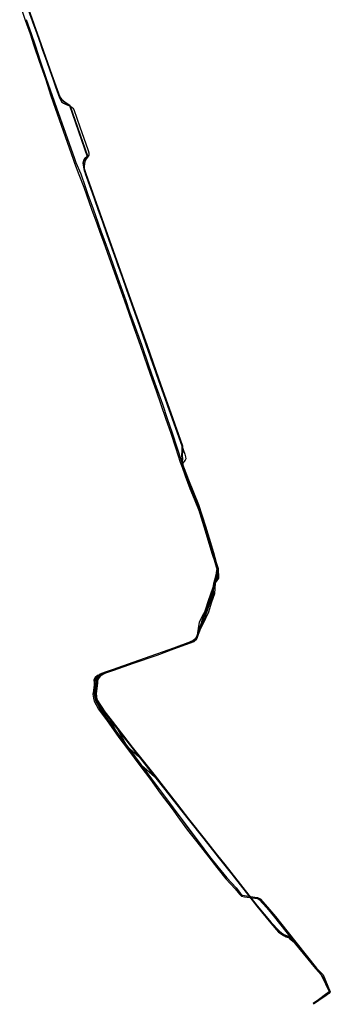
# Model space of a CAD drawing. Units: inches. Extents: x 177577 to 187104, y 2498619 to 2511967.
# Drawn here: x 178304 to 178820, y 2498619 to 2500257 of the extents above; entities that cross this region are included whole.
import ezdxf

# ---------------------------------------------------------------- set-up
doc = ezdxf.new("R2010")
doc.units = ezdxf.units.IN
doc.header["$MEASUREMENT"] = 0
doc.layers.add('台灣中油輸油管線', color=6, linetype='Continuous')
doc.layers.add('高雄市石化管線_環保局提供', color=6, linetype='Continuous')

msp = doc.modelspace()

# ---------------------------------------------------------------- linework, layer by layer
at = {"layer": '台灣中油輸油管線'}
for points in [[(178303.885, 2500283.5), (178312.924, 2500256.96), (178321.015, 2500233.737), (178327.624, 2500214.481), (178336.388, 2500188.553), (178346.537, 2500158.902), (178355.691, 2500130.896), (178362.72, 2500110.018), (178392.605, 2500025.567), (178395.05, 2500018.886), (178402.142, 2499999.732), (178410.284, 2499978.759), (178414.766, 2499965.858), (178423.35, 2499941.956), (178432.12, 2499918.264), (178437.32, 2499903.663), (178443.027, 2499887.678), (178449.025, 2499870.655), (178464.239, 2499828.18), (178477.967, 2499789.5), (178484.832, 2499770.612), (178491.484, 2499751.421), (178504.016, 2499715.925), (178516.541, 2499680.288), (178523.615, 2499659.501), (178530.625, 2499639.786), (178538.387, 2499616.733), (178546.559, 2499592.592), (178555.073, 2499569.091), (178563.165, 2499545.437), (178570.681, 2499521.019), (178582.754, 2499490.797), (178599.086, 2499449.942), (178610.106, 2499413.909), (178619.841, 2499380.924), (178623.391, 2499369.597), (178628.766, 2499353.351), (178631.91, 2499343.647), (178632.412, 2499327.407), (178626.234, 2499319.483), (178625.476, 2499301.914), (178619.945, 2499286.747), (178614.82, 2499272.616), (178611.249, 2499261.755), (178604.98, 2499251.605), (178600.995, 2499241.454), (178599.049, 2499233.534), (178596.996, 2499228.203), (178594.973, 2499225.967), (178592.365, 2499223.846), (178559.388, 2499211.352), (178531.135, 2499201.5), (178491.749, 2499187.518), (178459.223, 2499175.826), (178445.965, 2499171.536), (178437.501, 2499167.164), (178431.749, 2499163.766), (178429.259, 2499158.309), (178427.964, 2499153.2), (178427.139, 2499146.49), (178426.304, 2499140.549), (178425.469, 2499134.608), (178426.598, 2499128.014), (178427.637, 2499123.124), (178434.825, 2499109.934), (178449.153, 2499090.718), (178468.677, 2499062.979), (178484.844, 2499041.818), (178503.811, 2499016.078), (178521.33, 2498992.568), (178537.583, 2498970.235), (178557.503, 2498944.031), (178569.433, 2498926.645), (178583.091, 2498908.53), (178598.462, 2498888.882), (178618.045, 2498863.565), (178631.598, 2498846.376), (178646.525, 2498827.747), (178661.848, 2498810.995), (178669.345, 2498801.775), (178672.51, 2498798.646), (178677.446, 2498797.338), (178694.973, 2498795.294), (178698.82, 2498795.18), (178702.027, 2498793.214), (178715.011, 2498778.962), (178727.663, 2498763.523), (178746.585, 2498739.717), (178795.502, 2498678.2), (178801.277, 2498671.881), (178804.158, 2498669.014), (178805.95, 2498666.6), (178818.746, 2498640.044), (178816.399, 2498637.916), (178812.186, 2498634.817), (178800.585, 2498626.076), (178791.796, 2498619.81)], [(178317.519, 2500275.368), (178327.569, 2500247.642), (178335.553, 2500225.46), (178341.967, 2500206.812), (178349.38, 2500186.097), (178356.538, 2500165.486), (178363.49, 2500145.784), (178370.012, 2500127.225), (178371.53, 2500123.974), (178373.579, 2500120.844), (178376.905, 2500118.623), (178381.161, 2500116.563), (178385.604, 2500114.468), (178389.098, 2500112.888), (178391.349, 2500111.428), (178392.303, 2500110.489), (178393.777, 2500108.089), (178404.025, 2500079.033), (178417.334, 2500041.529), (178417.878, 2500039.579), (178418.582, 2500035.719), (178418.61, 2500032.008), (178416.358, 2500028.762), (178414.507, 2500025.781), (178413.333, 2500022.971), (178412.047, 2500020.676), (178411.495, 2500018.064), (178410.785, 2500012.507), (178410.427, 2500009.438), (178410.928, 2500006.401), (178415.863, 2499993.64), (178423.784, 2499970.918), (178433.723, 2499942.306), (178441.339, 2499920.943), (178448.691, 2499899.692), (178457.349, 2499875.851), (178466.493, 2499850.078), (178474.028, 2499828.856), (178481.377, 2499807.994), (178489.921, 2499784.33), (178497.506, 2499763.095), (178505.373, 2499741.211), (178513.954, 2499715.938), (178522.108, 2499692.979), (178529.673, 2499671.153), (178535.144, 2499655.544), (178541.677, 2499637.875), (178549.708, 2499614.653), (178556.769, 2499594.921), (178565.837, 2499570.104), (178573.648, 2499547.981), (178578.282, 2499534.312), (178579.511, 2499529.751), (178579.851, 2499526.611), (178578.759, 2499524.346), (178576.647, 2499521.687), (178574.829, 2499519.182), (178573.002, 2499516.469), (178573.733, 2499512.564), (178578.94, 2499498.119), (178586.815, 2499476.912), (178593.866, 2499459.87), (178602.445, 2499439.571), (178610.047, 2499416.155), (178615.49, 2499401.711), (178620.618, 2499380.904), (178628.096, 2499354.356), (178633.213, 2499337.413), (178633.079, 2499335.878), (178627.138, 2499321.494), (178625.18, 2499306.636), (178619.19, 2499291.941), (178612.296, 2499273.807), (178606.944, 2499263.389), (178602.385, 2499254.122), (178600.901, 2499248.224), (178599.1, 2499233.335), (178596.965, 2499228.666), (178594.614, 2499225.801), (178592.222, 2499223.928), (178577.049, 2499217.715), (178559.435, 2499211.56), (178531.233, 2499201.337), (178512.557, 2499194.964), (178491.704, 2499187.484), (178459.437, 2499175.633), (178433.371, 2499165.701), (178429.467, 2499162.595), (178427.254, 2499158.477), (178427.427, 2499153.278), (178428.859, 2499141.9), (178428.523, 2499139.394), (178428.286, 2499136.6), (178429.207, 2499130.534), (178429.29, 2499129.365), (178430.063, 2499124.619), (178444.454, 2499104.78), (178452.919, 2499093.93), (178467.28, 2499067.487), (178468.53, 2499065.853), (178469.694, 2499064.185), (178480.718, 2499050.543), (178483.423, 2499046.598), (178499.342, 2499024.053), (178500.687, 2499022.415), (178502.562, 2499020.042), (178528.118, 2498997.994), (178545.602, 2498976.214), (178556.898, 2498961.797), (178568.181, 2498947.083), (178578.646, 2498934.262), (178594.882, 2498913.016), (178605.361, 2498899.638), (178619.183, 2498882.327), (178634.024, 2498863.383), (178647.261, 2498846.779), (178665.749, 2498823.35), (178680.088, 2498805.706), (178698.249, 2498781.93), (178711.78, 2498765.186), (178721.25, 2498753.787), (178734.038, 2498738.779), (178742.252, 2498733.334), (178746.434, 2498730.886), (178750.691, 2498730.094), (178753.258, 2498727.59), (178762.448, 2498720.591), (178792.486, 2498683.567), (178795.434, 2498678.15), (178801.157, 2498671.88), (178804.014, 2498668.985), (178805.858, 2498666.688), (178818.296, 2498640.204), (178816.336, 2498637.917), (178812.211, 2498634.797), (178800.674, 2498626.361), (178794.948, 2498621.862), (178791.366, 2498619.762)], [(178314.504, 2500257.573), (178322.652, 2500234.345), (178329.488, 2500215.123), (178338.158, 2500189.145), (178348.115, 2500159.523), (178357.627, 2500131.473), (178364.808, 2500110.739), (178394.868, 2500026.46), (178397.244, 2500019.639), (178405.704, 2500000.977), (178412.9, 2499979.736), (178417.409, 2499966.721), (178425.928, 2499942.814), (178434.174, 2499918.988), (178439.395, 2499904.421), (178445.254, 2499888.508), (178451.344, 2499871.504), (178466.329, 2499829.117), (178480.051, 2499790.314), (178486.678, 2499771.257), (178493.718, 2499752.034), (178506.175, 2499716.682), (178518.383, 2499680.926), (178525.631, 2499660.228), (178532.739, 2499640.521), (178541.018, 2499617.69), (178549.096, 2499593.515), (178557.235, 2499569.878), (178565.374, 2499546.241), (178573.03, 2499521.874), (178584.728, 2499491.499), (178601.109, 2499450.78), (178612.601, 2499414.739), (178622.496, 2499381.622), (178625.187, 2499370.309), (178630.331, 2499353.79), (178633.684, 2499344.121), (178634.387, 2499327.719), (178628.999, 2499319.921), (178627.468, 2499302.088), (178622.178, 2499286.473), (178617.902, 2499271.179), (178612.633, 2499260.699), (178607.635, 2499250.449), (178603.08, 2499241.197), (178600.69, 2499234.19), (178598.422, 2499227.642), (178596.168, 2499224.739), (178593.178, 2499222.224), (178559.759, 2499209.939), (178532, 2499199.238), (178492.287, 2499185.81), (178459.882, 2499174.066), (178446.598, 2499169.753), (178438.304, 2499165.434), (178433.201, 2499162.423), (178431.523, 2499157.421), (178430.663, 2499153.274), (178429.542, 2499147.18), (178428.707, 2499141.238), (178427.872, 2499135.297), (178428.889, 2499129.372), (178429.757, 2499124.448), (178436.947, 2499111.221), (178450.944, 2499091.924), (178470.601, 2499064.422), (178486.489, 2499043.115), (178505.522, 2499017.795), (178523.195, 2498994.078), (178539.759, 2498971.997), (178559.212, 2498945.415), (178571.764, 2498928.532), (178585.345, 2498910.355), (178600.327, 2498890.393), (178619.677, 2498864.887), (178633.23, 2498847.697), (178648.391, 2498829.258), (178663.635, 2498812.443), (178670.875, 2498802.979), (178673.699, 2498800.555), (178677.637, 2498799.708), (178694.913, 2498796.841), (178699.024, 2498796.674), (178703.507, 2498794.348), (178716.028, 2498780.242), (178729.118, 2498764.745), (178748.062, 2498740.967), (178797.489, 2498678.92), (178802.413, 2498673.551), (178805.775, 2498670.473), (178808.269, 2498667.546), (178820.184, 2498639.127), (178817.575, 2498636.428), (178813.321, 2498633.409), (178801.476, 2498624.986), (178792.488, 2498618.652)]]:
    msp.add_lwpolyline(points, dxfattribs=at)
for points in [[(178317.762, 2500275.573, 1.749), (178335.562, 2500225.173, 2.028), (178346.158, 2500195.191, 2.562), (178356.742, 2500165.244, 2.96), (178370.129, 2500128.603, 3.793), (178373.308, 2500124.186, 3.826), (178378.728, 2500120.136, 3.986), (178386.685, 2500114.437, 4), (178416.231, 2500029.81, 4.358), (178411.679, 2500026.129, 4.152), (178409.918, 2500023.519, 4.175), (178408.773, 2500018.51, 4.09), (178409.773, 2500011.925, 3.943), (178410.833, 2500008.053, 3.751), (178412.785, 2500001.303, 3.7), (178436.334, 2499935.713, 2.546), (178452.083, 2499890.314, 1.947), (178473.449, 2499830.799, 1.585), (178492.87, 2499776.249, 1.412), (178513.786, 2499716.799, 1.423), (178529.845, 2499671.451, 1.374), (178539.917, 2499641.578, 1.312), (178553.976, 2499602.555, 1.302), (178573.48, 2499548.009, 1.353), (178573.363, 2499542.895, 1.369), (178573.499, 2499538.185, 1.358), (178572.898, 2499533.35, 1.43), (178573.298, 2499525.352, 1.384), (178572.667, 2499522.195, 1.294), (178574.728, 2499513.544, 1.276), (178582.773, 2499490.678, 1.348), (178598.854, 2499450.331, 1.379), (178610.065, 2499414.001, 1.531), (178620.708, 2499381.149, 1.439), (178623.95, 2499369.991, 1.395), (178628.928, 2499353.74, 1.312), (178631.822, 2499343.663, 1.38), (178630.718, 2499337.325, 1.542), (178630.211, 2499332.93, 1.745), (178626.17, 2499318.548, 1.861), (178624.974, 2499312.63, 1.85), (178617.27, 2499290.204, 1.933), (178608.481, 2499262.696, 1.82), (178604.844, 2499251.534, 1.993), (178603.233, 2499247.048, 2.026), (178599.118, 2499233.729, 1.833), (178596.983, 2499228.235, 1.604), (178594.96, 2499226.023, 1.52), (178592.33, 2499223.859, 1.503), (178559.391, 2499211.359, 1.463), (178531.132, 2499201.518, 1.541), (178491.7, 2499187.437, 1.654), (178459.182, 2499175.845, 1.562), (178445.991, 2499171.537, 1.633), (178437.187, 2499168.02, 1.626), (178433.181, 2499162.382, 1.73), (178431.83, 2499157.31, 1.84), (178431.397, 2499153.171, 1.868), (178428.833, 2499135.572, 1.86), (178430.71, 2499125.046, 1.829), (178444.465, 2499104.843, 1.773), (178452.919, 2499093.945, 1.679), (178475.569, 2499065.017, 1.698), (178490.267, 2499046.238, 1.763), (178508.231, 2499023.392, 1.817), (178528.116, 2498998.016, 1.612), (178545.25, 2498975.935, 1.686), (178565.252, 2498950.537, 1.844), (178583.693, 2498926.912, 1.636), (178609.906, 2498894.086, 1.789), (178629.708, 2498868.723, 1.718), (178644.108, 2498850.767, 1.666), (178670.254, 2498817.675, 1.666), (178697.955, 2498781.845, 2.013), (178721.268, 2498753.752, 2.668), (178734.612, 2498738.8, 2.638), (178738.334, 2498736.161, 2.423), (178742.212, 2498733.383, 2.553), (178750.715, 2498730.201, 2.221), (178754.584, 2498728.342, 2.148), (178795.419, 2498678.248, 3.106), (178801.174, 2498671.949, 2.898), (178804.074, 2498669.048, 2.856), (178805.846, 2498666.698, 2.876), (178818.685, 2498640.16, 2.43), (178816.315, 2498637.968, 2.749), (178812.186, 2498634.817, 2.662), (178800.585, 2498626.076, 2.67), (178791.796, 2498619.81, 1.822)], [(178318.427, 2500275.771, 1.72), (178336.204, 2500225.414, 1.985), (178346.852, 2500195.45, 2.562), (178357.5, 2500165.489, 3.051), (178370.726, 2500128.986, 3.862), (178373.905, 2500124.734, 3.8), (178379.1, 2500120.818, 3.959), (178387.222, 2500115.114, 3.975), (178416.898, 2500029.28, 4.328), (178412.447, 2500025.823, 4.132), (178410.762, 2500023.331, 4.155), (178409.562, 2500018.543, 4.052), (178410.563, 2500011.913, 3.893), (178411.551, 2500008.148, 3.752), (178413.594, 2500001.641, 3.681), (178437.299, 2499935.99, 2.589), (178453.112, 2499890.589, 1.918), (178474.384, 2499831.012, 1.602), (178493.852, 2499776.758, 1.373), (178515.021, 2499717.14, 1.347), (178530.956, 2499671.77, 1.363), (178541.438, 2499642.066, 1.308), (178555.204, 2499602.953, 1.376), (178574.638, 2499548.408, 1.31), (178574.316, 2499543.034, 1.368), (178574.63, 2499538.035, 1.431), (178573.842, 2499533.028, 1.473), (178574.401, 2499525.269, 1.336), (178573.764, 2499522.184, 1.326), (178575.687, 2499513.907, 1.37), (178584.774, 2499491.166, 1.319), (178600.846, 2499451.308, 1.412), (178611.937, 2499414.69, 1.654), (178622.512, 2499381.762, 1.558), (178625.816, 2499370.78, 1.455), (178630.47, 2499354.129, 1.458), (178633.693, 2499344.071, 1.519), (178632.854, 2499337.473, 1.444), (178632.122, 2499333.044, 1.59), (178627.774, 2499318.29, 1.863), (178626.485, 2499311.99, 1.878), (178618.61, 2499289.796, 1.955), (178609.901, 2499262.177, 1.804), (178606.458, 2499251.356, 2.032), (178605.35, 2499246.788, 1.976), (178600.705, 2499234.379, 1.916), (178598.399, 2499227.676, 1.665), (178596.181, 2499224.811, 1.659), (178593.125, 2499222.191, 1.493), (178559.68, 2499209.907, 1.578), (178531.965, 2499199.196, 1.629), (178492.258, 2499185.777, 1.619), (178459.864, 2499174.046, 1.657), (178446.563, 2499169.691, 1.546), (178438.306, 2499165.372, 1.654), (178434.655, 2499161.156, 1.761), (178433.381, 2499156.862, 1.847), (178433.03, 2499153.098, 1.892), (178430.984, 2499136.177, 1.818), (178432.203, 2499125.928, 1.832), (178445.176, 2499105.39, 1.745), (178453.701, 2499094.645, 1.667), (178476.279, 2499065.575, 1.633), (178491.102, 2499046.757, 1.64), (178508.988, 2499023.981, 1.637), (178528.944, 2498998.685, 1.486), (178546.2, 2498976.678, 1.615), (178566.088, 2498951.246, 1.675), (178584.56, 2498927.54, 1.66), (178610.729, 2498894.691, 1.59), (178630.492, 2498869.287, 1.639), (178645.017, 2498851.398, 1.42), (178670.89, 2498818.186, 1.492), (178698.86, 2498782.524, 1.932), (178722.141, 2498754.618, 2.393), (178735.68, 2498740.299, 2.334), (178739.111, 2498737.6, 2.262), (178743.184, 2498734.955, 2.361), (178751.817, 2498731.491, 2.135), (178756.517, 2498729.08, 2.028), (178797.495, 2498678.978, 3.056), (178802.354, 2498673.627, 2.841), (178805.685, 2498670.585, 2.765), (178808.258, 2498667.57, 2.868), (178820.25, 2498639.228, 2.15), (178817.574, 2498636.391, 2.637), (178813.321, 2498633.409, 2.671), (178801.476, 2498624.986, 2.612), (178792.488, 2498618.652, 1.891)]]:
    msp.add_polyline3d(points, dxfattribs=at)
at = {"layer": '高雄市石化管線_環保局提供'}
for points in [[(178303.8847, 2500283.5), (178312.9238, 2500256.9597), (178321.015, 2500233.7361), (178327.6236, 2500214.4804), (178336.388, 2500188.5527), (178346.5365, 2500158.9012), (178355.6902, 2500130.8955), (178362.72, 2500110.0177), (178392.6049, 2500025.5662), (178395.0496, 2500018.8852), (178402.1412, 2499999.7314), (178410.2833, 2499978.7588), (178414.7656, 2499965.8571), (178423.3496, 2499941.9557), (178432.1196, 2499918.2639), (178437.32, 2499903.6624), (178443.027, 2499887.6776), (178449.0243, 2499870.6539), (178464.239, 2499828.179), (178477.9662, 2499789.4992), (178484.832, 2499770.6111), (178491.4835, 2499751.4206), (178504.0154, 2499715.9246), (178516.5407, 2499680.288), (178523.6146, 2499659.501), (178530.6247, 2499639.785), (178538.3863, 2499616.7325), (178546.5582, 2499592.5917), (178555.0725, 2499569.0905), (178563.1645, 2499545.4362), (178570.6802, 2499521.0184), (178582.7539, 2499490.7967), (178599.0854, 2499449.9412), (178610.1059, 2499413.9086), (178619.841, 2499380.9239), (178623.3902, 2499369.5969), (178628.7653, 2499353.3502), (178631.9098, 2499343.6462), (178632.411, 2499327.4067), (178626.2335, 2499319.4825), (178625.4751, 2499301.9134), (178619.9445, 2499286.7462), (178614.8197, 2499272.6159), (178611.2484, 2499261.755), (178604.9792, 2499251.6043), (178600.9947, 2499241.454), (178599.0483, 2499233.5333), (178596.9958, 2499228.2021), (178594.9721, 2499225.9669), (178592.3648, 2499223.8451), (178559.388, 2499211.3516), (178531.1349, 2499201.4994), (178491.7481, 2499187.5177), (178459.2221, 2499175.8252), (178445.9642, 2499171.5351), (178437.5008, 2499167.1629), (178431.7483, 2499163.7658), (178429.2581, 2499158.3082), (178427.9633, 2499153.1994), (178427.1381, 2499146.4893), (178426.3032, 2499140.549), (178425.4683, 2499134.6075), (178426.5974, 2499128.0134), (178427.6368, 2499123.1229), (178434.8245, 2499109.9329), (178449.1521, 2499090.7177), (178468.677, 2499062.9782), (178484.8435, 2499041.8176), (178503.8102, 2499016.0773), (178521.3293, 2498992.5674), (178537.583, 2498970.2349), (178557.502, 2498944.0307), (178569.4323, 2498926.6439), (178583.0909, 2498908.5293), (178598.4617, 2498888.882), (178618.0446, 2498863.5642), (178631.5976, 2498846.3759), (178646.5249, 2498827.7461), (178661.8476, 2498810.9947), (178669.3441, 2498801.7744), (178672.51, 2498798.6458), (178677.4458, 2498797.3372), (178694.9727, 2498795.2934), (178698.82, 2498795.1792), (178702.0263, 2498793.2131), (178715.0101, 2498778.961), (178727.6623, 2498763.5221), (178746.5843, 2498739.7169), (178795.5013, 2498678.1999), (178801.2767, 2498671.88), (178804.157, 2498669.013), (178805.9495, 2498666.5995), (178818.7457, 2498640.0434), (178816.3985, 2498637.916), (178812.1856, 2498634.8161), (178800.5849, 2498626.0754), (178791.7958, 2498619.8098)], [(178317.5205, 2500275.3691), (178327.571, 2500247.6437), (178335.555, 2500225.4615), (178341.968, 2500206.8135), (178349.3811, 2500186.099), (178356.5397, 2500165.4875), (178363.4918, 2500145.7851), (178370.0133, 2500127.2263), (178371.5311, 2500123.9758), (178373.5801, 2500120.8457), (178376.9062, 2500118.6243), (178381.1626, 2500116.5646), (178385.6059, 2500114.4698), (178389.0996, 2500112.8899), (178391.3507, 2500111.4298), (178392.3045, 2500110.4908), (178393.7781, 2500108.0909), (178404.0261, 2500079.0347), (178417.3358, 2500041.5306), (178417.8799, 2500039.5803), (178418.5837, 2500035.7201), (178418.6116, 2500032.0092), (178416.359, 2500028.763), (178414.5087, 2500025.7829), (178413.3348, 2500022.9723), (178412.0481, 2500020.6773), (178411.4961, 2500018.0654), (178410.7864, 2500012.5086), (178410.4286, 2500009.4396), (178410.9295, 2500006.402), (178415.865, 2499993.6411), (178423.7851, 2499970.9199), (178433.7248, 2499942.307), (178441.3408, 2499920.9449), (178448.693, 2499899.6937), (178457.3504, 2499875.8529), (178466.4943, 2499850.0797), (178474.0298, 2499828.8575), (178481.3788, 2499807.9949), (178489.9229, 2499784.3319), (178497.5078, 2499763.0962), (178505.3744, 2499741.2125), (178513.9554, 2499715.9392), (178522.1091, 2499692.98), (178529.6748, 2499671.1542), (178535.1452, 2499655.546), (178541.6785, 2499637.8765), (178549.7097, 2499614.6544), (178556.7702, 2499594.9227), (178565.8387, 2499570.1034), (178573.6499, 2499547.9808), (178578.2832, 2499534.3111), (178579.5123, 2499529.7508), (178579.8525, 2499526.611), (178578.7602, 2499524.346), (178576.6481, 2499521.686), (178574.8309, 2499519.1819), (178573.0034, 2499516.4685), (178573.7348, 2499512.5639), (178578.9414, 2499498.1186), (178586.8166, 2499476.9115), (178593.867, 2499459.8697), (178602.4467, 2499439.5707), (178610.0485, 2499416.1546), (178615.4916, 2499401.7104), (178620.6193, 2499380.9037), (178628.0975, 2499354.3555), (178633.2144, 2499337.4124), (178633.0808, 2499335.8771), (178627.1395, 2499321.4936), (178625.1814, 2499306.6354), (178619.1913, 2499291.9399), (178612.2978, 2499273.807), (178606.9455, 2499263.3884), (178602.3863, 2499254.1212), (178600.9028, 2499248.2237), (178599.1019, 2499233.3348), (178596.9661, 2499228.6651), (178594.6155, 2499225.8002), (178592.2233, 2499223.9277), (178577.0502, 2499217.7142), (178559.4363, 2499211.5596), (178531.2349, 2499201.3361), (178512.5588, 2499194.964), (178491.7057, 2499187.4836), (178459.4382, 2499175.6326), (178433.3727, 2499165.7005), (178429.4683, 2499162.5949), (178427.2558, 2499158.4759), (178427.4289, 2499153.2772), (178429.2086, 2499130.5338), (178429.2916, 2499129.364), (178430.0643, 2499124.6187), (178444.4559, 2499104.7797), (178452.9203, 2499093.9292), (178465.6962, 2499077.7631), (178480.7197, 2499050.5429), (178483.4242, 2499046.597), (178502.0901, 2499031.3392), (178513.8028, 2499016.4726), (178528.1196, 2498997.9939), (178545.6037, 2498976.2138), (178556.9, 2498961.7966), (178568.1826, 2498947.0827), (178578.6472, 2498934.2617), (178594.8835, 2498913.0157), (178605.3621, 2498899.6377), (178619.1849, 2498882.3263), (178634.0253, 2498863.3824), (178647.2623, 2498846.7781), (178665.7508, 2498823.349), (178680.0894, 2498805.7053), (178698.2505, 2498781.9291), (178711.782, 2498765.185), (178721.252, 2498753.7862), (178734.04, 2498738.7786), (178742.2533, 2498733.3332), (178746.4353, 2498730.8853), (178750.6929, 2498730.0937), (178753.2592, 2498727.5892), (178762.4494, 2498720.5901), (178792.4877, 2498683.5669), (178795.4353, 2498678.1493), (178801.1585, 2498671.8795), (178804.016, 2498668.9849), (178805.8594, 2498666.6874), (178818.2971, 2498640.2038), (178816.3378, 2498637.9163), (178812.2122, 2498634.7961), (178800.6757, 2498626.3607), (178794.9498, 2498621.8615), (178791.3678, 2498619.762)], [(178317.7611, 2500275.5728), (178335.5619, 2500225.1724), (178346.157, 2500195.1899), (178356.7411, 2500165.243), (178370.1287, 2500128.6022), (178373.3078, 2500124.1856), (178378.728, 2500120.135), (178386.6843, 2500114.436), (178416.2303, 2500029.8089), (178411.6787, 2500026.1283), (178409.9175, 2500023.5187), (178408.7724, 2500018.51), (178409.7729, 2500011.9243), (178410.8324, 2500008.0524), (178412.7843, 2500001.3028), (178436.3334, 2499935.7127), (178452.0825, 2499890.3129), (178473.4486, 2499830.7981), (178492.8691, 2499776.2488), (178513.7856, 2499716.7982), (178529.8448, 2499671.4502), (178539.9169, 2499641.5777), (178553.976, 2499602.5543), (178573.4794, 2499548.0082), (178573.363, 2499542.895), (178573.4984, 2499538.1848), (178572.898, 2499533.3495), (178573.2977, 2499525.3514), (178572.6661, 2499522.194), (178574.7275, 2499513.5437), (178582.7729, 2499490.677), (178598.8538, 2499450.3309), (178610.0642, 2499414.0007), (178620.7078, 2499381.148), (178623.9494, 2499369.9907), (178628.9275, 2499353.7392), (178631.8214, 2499343.6621), (178630.7174, 2499337.3243), (178630.2106, 2499332.9294), (178626.1695, 2499318.5471), (178624.9738, 2499312.6294), (178617.2696, 2499290.2037), (178608.4806, 2499262.6958), (178604.8431, 2499251.5329), (178603.2325, 2499247.0479), (178599.1171, 2499233.7289), (178596.9826, 2499228.2342), (178594.96, 2499226.0223), (178592.3299, 2499223.8586), (178559.3901, 2499211.3583), (178531.1319, 2499201.5171), (178491.6993, 2499187.436), (178459.1811, 2499175.8442), (178445.991, 2499171.5361), (178437.186, 2499168.0193), (178433.1803, 2499162.3816), (178431.8292, 2499157.3096), (178431.3965, 2499153.1701), (178428.8322, 2499135.5718), (178430.71, 2499125.0454), (178444.4644, 2499104.8428), (178452.9183, 2499093.9447), (178475.5687, 2499065.0168), (178490.2666, 2499046.2373), (178508.2309, 2499023.3918), (178528.1156, 2498998.0149), (178545.2497, 2498975.9342), (178565.2516, 2498950.5369), (178583.6927, 2498926.9119), (178609.9059, 2498894.0853), (178629.7077, 2498868.7222), (178644.1075, 2498850.7659), (178670.254, 2498817.6739), (178697.9549, 2498781.8441), (178721.2673, 2498753.7518), (178734.6118, 2498738.7992), (178738.3333, 2498736.1608), (178742.2114, 2498733.3821), (178750.715, 2498730.1999), (178754.584, 2498728.3416), (178795.4183, 2498678.2479), (178801.1732, 2498671.9481), (178804.0739, 2498669.0477), (178805.845, 2498666.6975), (178818.6845, 2498640.16), (178816.3144, 2498637.9673), (178812.1856, 2498634.8161), (178800.5849, 2498626.0754), (178791.7958, 2498619.8098)], [(178318.4262, 2500275.7701), (178336.2036, 2500225.413), (178346.8513, 2500195.4491), (178357.5, 2500165.4886), (178370.7258, 2500128.9859), (178373.9047, 2500124.7332), (178379.0993, 2500120.8177), (178387.2211, 2500115.1134), (178416.8971, 2500029.2798), (178412.4464, 2500025.8224), (178410.7618, 2500023.3309), (178409.5612, 2500018.5428), (178410.5625, 2500011.9128), (178411.5505, 2500008.1476), (178413.594, 2500001.6401), (178437.2982, 2499935.9895), (178453.112, 2499890.5883), (178474.3833, 2499831.0119), (178493.8514, 2499776.757), (178515.02, 2499717.139), (178530.9558, 2499671.7695), (178541.4379, 2499642.0656), (178555.2035, 2499602.9528), (178574.638, 2499548.407), (178574.3158, 2499543.0334), (178574.6298, 2499538.0344), (178573.8415, 2499533.0273), (178574.4007, 2499525.2688), (178573.7632, 2499522.1834), (178575.6865, 2499513.9069), (178584.774, 2499491.166), (178600.8459, 2499451.3072), (178611.9367, 2499414.6896), (178622.5111, 2499381.7619), (178625.8152, 2499370.7793), (178630.4697, 2499354.1285), (178633.6927, 2499344.0709), (178632.9776, 2499337.1189), (178632.9704, 2499336.4689), (178632.1216, 2499333.0434), (178627.7734, 2499318.2893), (178626.4844, 2499311.9889), (178618.6096, 2499289.7955), (178609.9002, 2499262.1765), (178606.4577, 2499251.356), (178605.3495, 2499246.7878), (178600.7047, 2499234.3782), (178598.399, 2499227.6751), (178596.18, 2499224.8107), (178593.1242, 2499222.1905), (178559.6794, 2499209.9063), (178531.9642, 2499199.1955), (178492.2572, 2499185.7768), (178459.8637, 2499174.046), (178446.5623, 2499169.6908), (178438.3058, 2499165.3719), (178434.6543, 2499161.1555), (178433.3808, 2499156.8616), (178433.0291, 2499153.0971), (178430.984, 2499136.1763), (178432.203, 2499125.9276), (178445.1754, 2499105.3899), (178453.701, 2499094.6442), (178476.2788, 2499065.5749), (178491.102, 2499046.756), (178508.9874, 2499023.9808), (178528.9434, 2498998.6844), (178546.1991, 2498976.6772), (178566.0878, 2498951.245), (178584.5594, 2498927.5391), (178610.7283, 2498894.6905), (178630.4919, 2498869.2866), (178645.0164, 2498851.3973), (178670.8898, 2498818.1859), (178698.8599, 2498782.5231), (178722.1402, 2498754.617), (178735.68, 2498740.298), (178739.1101, 2498737.5989), (178743.1832, 2498734.9545), (178751.8161, 2498731.4904), (178756.5165, 2498729.0789), (178797.4947, 2498678.9769), (178802.3532, 2498673.6269), (178805.6841, 2498670.5839), (178808.2573, 2498667.5699), (178820.2494, 2498639.2269), (178817.574, 2498636.3901), (178813.3205, 2498633.409), (178801.4755, 2498624.9849), (178792.4876, 2498618.6516)], [(178314.5039, 2500257.5725), (178322.6516, 2500234.3441), (178329.4876, 2500215.1228), (178338.1572, 2500189.1446), (178348.1146, 2500159.5228), (178357.6269, 2500131.4722), (178364.8076, 2500110.7388), (178394.867, 2500026.4593), (178397.2432, 2500019.6379), (178405.7035, 2500000.976), (178412.8995, 2499979.7354), (178417.408, 2499966.7207), (178425.9272, 2499942.8129), (178434.1732, 2499918.9873), (178439.3944, 2499904.4201), (178445.2539, 2499888.5077), (178451.3438, 2499871.5035), (178466.3286, 2499829.116), (178480.0501, 2499790.3134), (178486.6776, 2499771.257), (178493.7176, 2499752.0337), (178506.1741, 2499716.6819), (178518.3821, 2499680.925), (178525.6302, 2499660.228), (178532.739, 2499640.5204), (178541.0178, 2499617.6892), (178549.095, 2499593.5145), (178557.2344, 2499569.8777), (178565.3738, 2499546.241), (178573.0296, 2499521.8734), (178584.7273, 2499491.4984), (178601.1088, 2499450.78), (178612.6002, 2499414.7386), (178622.4951, 2499381.6214), (178625.1868, 2499370.3083), (178630.3303, 2499353.7892), (178633.6837, 2499344.1208), (178634.3867, 2499327.7187), (178628.9984, 2499319.9203), (178627.4676, 2499302.0879), (178622.1776, 2499286.4723), (178617.9019, 2499271.1786), (178612.6326, 2499260.6988), (178607.6349, 2499250.448), (178603.0798, 2499241.1962), (178600.6894, 2499234.1889), (178598.4214, 2499227.6417), (178596.1674, 2499224.7388), (178593.1778, 2499222.2235), (178559.7588, 2499209.938), (178531.9994, 2499199.2375), (178492.2861, 2499185.8099), (178459.8812, 2499174.0658), (178446.5976, 2499169.7526), (178438.304, 2499165.4339), (178433.2001, 2499162.4225), (178431.5223, 2499157.4206), (178430.6628, 2499153.2732), (178429.5413, 2499147.1791), (178428.7064, 2499141.2376), (178427.8715, 2499135.2961), (178428.8886, 2499129.3714), (178429.7561, 2499124.4474), (178436.9467, 2499111.2208), (178450.9439, 2499091.923), (178470.6005, 2499064.4209), (178486.4886, 2499043.1144), (178505.5211, 2499017.7946), (178523.1945, 2498994.078), (178539.7588, 2498971.9965), (178559.2113, 2498945.4147), (178571.764, 2498928.5311), (178585.3441, 2498910.3548), (178600.3268, 2498890.3926), (178619.6765, 2498864.8865), (178633.2294, 2498847.696), (178648.391, 2498829.2578), (178663.6342, 2498812.4426), (178670.8746, 2498802.9787), (178673.6983, 2498800.5548), (178677.6368, 2498799.7071), (178694.912, 2498796.8407), (178699.0234, 2498796.6732), (178703.5062, 2498794.348), (178716.0279, 2498780.2419), (178729.1179, 2498764.7445), (178748.0616, 2498740.9669), (178797.4883, 2498678.9194), (178802.4125, 2498673.5502), (178805.7741, 2498670.4728), (178808.2685, 2498667.5455), (178820.1831, 2498639.1265), (178817.5741, 2498636.4278), (178813.3205, 2498633.409), (178801.4755, 2498624.9849), (178792.4876, 2498618.6516)]]:
    msp.add_lwpolyline(points, dxfattribs=at)

doc.saveas('drawing.dxf')
